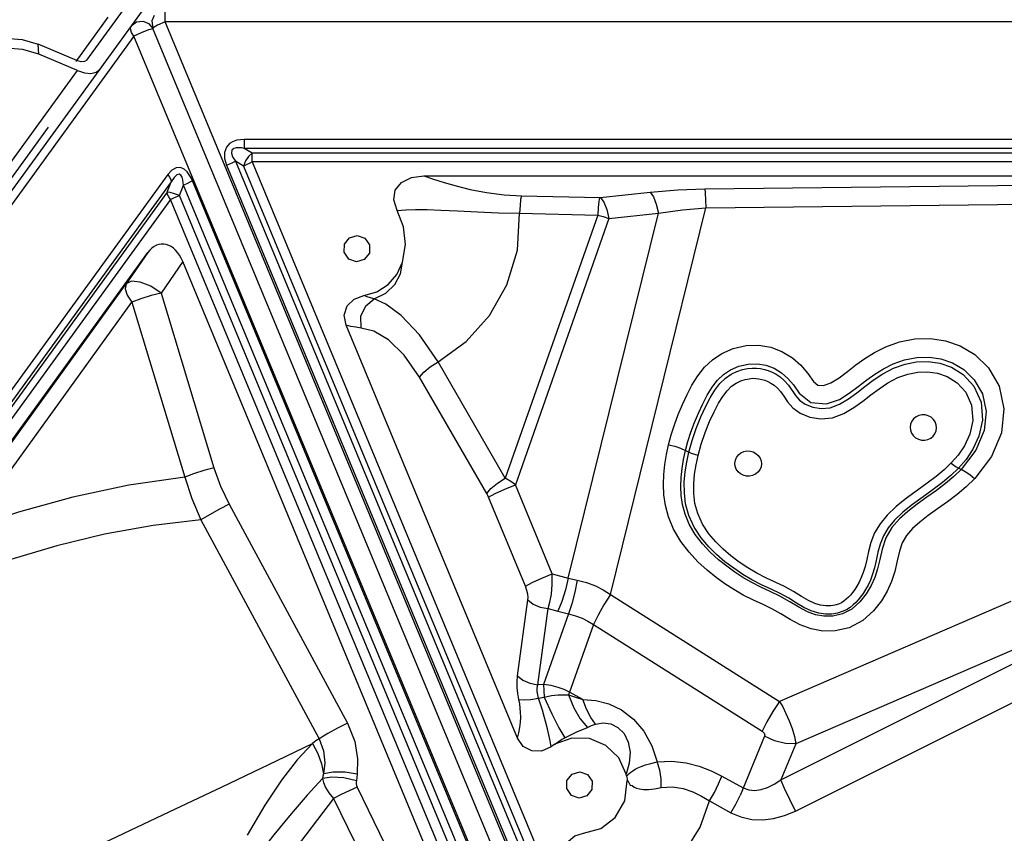
# Model space of a CAD drawing. Units: millimetres. Extents: x 127057 to 142906, y 4541 to 15098.
# Drawn here: x 134496 to 134867, y 8388 to 8694 of the extents above; entities that cross this region are included whole.
import ezdxf

# ---------------------------------------------------------------- set-up
doc = ezdxf.new("R2010")
doc.units = ezdxf.units.MM
for name, color, linetype in [('DEFAULT', 7, 'Continuous'), ('DiKom', 7, 'Continuous'), ('QITELE', 7, 'Continuous')]:
    doc.layers.add(name, color=color, linetype=linetype)

# ---------------------------------------------------------------- blocks, each defined once
blk = doc.blocks.new('RC-20202')
at = {"layer": 'DiKom', "color": 7, "linetype": 'Continuous'}
for p, q in [((146913.48, 8679.15), (146935.87, 8709.96)), ((146549.09, 8167.4), (146940.74, 8706.45)), ((146938.86, 8695.92), (146937.98, 8693.92)), ((146942.88, 8693.57), (146942.88, 8697.75)), ((146909.43, 8678.67), (146921.48, 8695.26)), ((146932.1, 8693.43), (146930.18, 8691.92)), ((146938.55, 8690.97), (146936.97, 8692.79)), ((146937.98, 8693.92), (146938.27, 8691.04)), ((147705.06, 8693.57), (146942.88, 8693.57)), ((147295.78, 7843.67), (146942.88, 8693.57)), ((146933.89, 8689.46), (146931.19, 8688.21)), ((146938.45, 8691.32), (146938.27, 8691.04)), ((147294.62, 7832.79), (146938.27, 8691.04)), ((146931.19, 8688.21), (146550.1, 8163.69)), ((146909.64, 8678.97), (146895.17, 8685.13)), ((146895.41, 8681.39), (146895.17, 8685.13)), ((147284.08, 7838.3), (146931.19, 8688.21)), ((146909.88, 8675.22), (146895.41, 8681.39)), ((146552.47, 8183.29), (146909.88, 8675.22)), ((146898.85, 8653.9), (146757.78, 8459.74)), ((147675.32, 8649.26), (146972.63, 8649.26)), ((146972.63, 8649.26), (146972.63, 8645.93)), ((147675.32, 8645.93), (146972.63, 8645.93)), ((146975.72, 8644.13), (146972.63, 8645.93)), ((147672.22, 8644.13), (146975.72, 8644.13)), ((146975.72, 8640.81), (146975.72, 8644.13)), ((146972.45, 8639.29), (146969.36, 8641.09)), ((146969.36, 8641.09), (147249.63, 7966.09)), ((147672.22, 8640.81), (146975.72, 8640.81)), ((146975.72, 8640.81), (147254.28, 7969.92)), ((146966.09, 8639.57), (147246.36, 7964.57)), ((146972.45, 8639.29), (147251.01, 7968.4)), ((146943.92, 8636.09), (146592.57, 8152.5)), ((146945.22, 8633.36), (146593.87, 8149.77)), ((146943.69, 8629.44), (146945.22, 8633.36)), ((147233.49, 7958.67), (146953.22, 8633.67)), ((147040.28, 8635.58), (147648.61, 8635.58)), ((146943.69, 8629.44), (146595.44, 8150.11)), ((146948.35, 8628.23), (146949.87, 8632.15)), ((147230.14, 7957.15), (146949.87, 8632.15)), ((147106.67, 8627.4), (147125.5, 8629.42)), ((147146.15, 8630.66), (147307.09, 8632.64)), ((146944.99, 8626.71), (146596.74, 8147.38)), ((147223.55, 7955.82), (146944.99, 8626.71)), ((147226.91, 7957.34), (146948.35, 8628.23)), ((147077.03, 8628.13), (147106.67, 8627.4)), ((147146.5, 8623.51), (147307.45, 8625.49)), ((147110.56, 8478.05), (147146.5, 8623.51)), ((147105.79, 8620.84), (147070.99, 8521.83)), ((147110, 8619.5), (147074.79, 8519.33)), ((147076.34, 8621.56), (147105.79, 8620.84)), ((147094.7, 8484.21), (147128.63, 8621.5)), ((147110, 8619.5), (147128.63, 8621.5)), ((146632.27, 8188.08), (146936.44, 8606.73)), ((146936.44, 8606.73), (146928.27, 8594.91)), ((146949.55, 8603.31), (146941.39, 8591.5)), ((147215.57, 7962.65), (146949.55, 8603.31)), ((146866.55, 8509.57), (146928.27, 8594.91)), ((146941.39, 8591.5), (146961.26, 8525.7)), ((146868.73, 8502.65), (146930.45, 8588)), ((146930.45, 8588), (146950.32, 8522.19)), ((147075.54, 8423.99), (147011.02, 8579.37)), ((147070.99, 8521.83), (147045.71, 8565.59)), ((147064.01, 8516.02), (147038.73, 8559.78)), ((147138.82, 8532.26), (147140.08, 8531.62)), ((147242.58, 8525.12), (147241.61, 8525.57)), ((147088.66, 8485.83), (147074.79, 8519.33)), ((147078.56, 8481.13), (147064.69, 8514.63)), ((146966.99, 8512.01), (147011.53, 8429.61)), ((146956.42, 8506.2), (147000.93, 8423.79)), ((147088.66, 8485.83), (147094.7, 8484.21)), ((147110.56, 8478.05), (147174.25, 8437.84)), ((147075.61, 8447.4), (147079.52, 8476.04)), ((147261.3, 8475.43), (147174.25, 8437.84)), ((147083.18, 8444.08), (147087.09, 8472.72)), ((147094.81, 8470.76), (147085.43, 8444.18)), ((147087.09, 8472.72), (147090.77, 8471.74)), ((147104.13, 8466.73), (147095.15, 8441.29)), ((147104.13, 8466.73), (147167.64, 8426.63)), ((147267.23, 8459.38), (147180.34, 8421.87)), ((147174.77, 8408.35), (147272.01, 8457)), ((147085.43, 8444.18), (147083.18, 8444.08)), ((147180.27, 8396.56), (147277.51, 8445.21)), ((147095.15, 8441.29), (147094.76, 8440.25)), ((147100.2, 8438.51), (147095.15, 8441.29)), ((147083.54, 8439.04), (147085.59, 8439.43)), ((147168.55, 8424.7), (147159.36, 8402.35)), ((147180.34, 8421.87), (147174.77, 8408.35)), ((147116.6, 8409.79), (147116.44, 8410.47)), ((147152.49, 8409.72), (147160.55, 8405.29)), ((147015.18, 8405.56), (147057.22, 8319.62)), ((147006.34, 8401.24), (146953.8, 8332.72)), ((147006.34, 8401.24), (147048.38, 8315.3)), ((147147.89, 8400.36), (147155.95, 8395.92))]:
    blk.add_line(p, q, dxfattribs=at)
for points in [[(146936.97, 8692.79), (146934.61, 8693.74), (146932.1, 8693.43)], [(146942.88, 8693.57), (146940.11, 8692.32), (146938.45, 8691.32)], [(146931.19, 8688.21), (146930.27, 8689.57), (146929.89, 8690.92), (146930.18, 8691.92)], [(146938.55, 8690.97), (146936.72, 8690.52), (146933.89, 8689.46)], [(146861.04, 8677.15), (146865.01, 8681.29), (146870.19, 8684.52), (146876.22, 8686.61), (146882.68, 8687.44), (146889.15, 8686.93), (146895.17, 8685.13)], [(146895.41, 8681.39), (146889.39, 8683.19), (146882.92, 8683.69), (146876.46, 8682.87), (146870.43, 8680.77), (146865.26, 8677.54)], [(146913.48, 8679.15), (146912.6, 8678.57), (146911.26, 8678.5), (146909.64, 8678.97)], [(146909.88, 8675.22), (146912.58, 8674.34), (146915.02, 8674.12), (146916.99, 8674.56), (146918.34, 8675.62)], [(146972.63, 8649.26), (146971.32, 8649.2), (146969.98, 8648.99), (146968.6, 8648.56), (146967.21, 8647.76), (146965.97, 8646.37), (146965.28, 8644.43), (146965.33, 8642.15), (146966.09, 8639.57)], [(146972.63, 8645.93), (146971.64, 8646.1), (146970.65, 8646.17), (146969.68, 8646.12), (146968.76, 8645.86), (146968.05, 8645.21), (146967.88, 8644.14), (146968.32, 8642.76), (146969.36, 8641.09)], [(146975.72, 8644.13), (146974.37, 8642.94), (146973.17, 8641.19), (146972.45, 8639.29)], [(146966.09, 8639.57), (146967.28, 8640.08), (146968.4, 8640.6), (146969.36, 8641.09)], [(146975.72, 8640.81), (146974.52, 8640.29), (146973.41, 8639.78), (146972.45, 8639.29)], [(146953.22, 8633.67), (146952.69, 8634.84), (146952.03, 8635.99), (146951.2, 8637.1), (146950.11, 8638.08), (146948.66, 8638.71), (146947.03, 8638.63), (146945.44, 8637.74), (146943.92, 8636.09)], [(146943.92, 8636.09), (146944.62, 8635.15), (146945.06, 8634.21), (146945.22, 8633.36)], [(146949.87, 8632.15), (146949.76, 8633.15), (146949.59, 8634.13), (146949.32, 8635.05), (146948.88, 8635.82), (146948.2, 8636.25), (146947.3, 8635.99), (146946.3, 8635.02), (146945.22, 8633.36)], [(146953.22, 8633.67), (146952.22, 8633.17), (146951.07, 8632.65), (146949.87, 8632.15)], [(147030.33, 8622.59), (147029.06, 8626.53), (147029.57, 8630.19), (147031.89, 8633.12), (147035.65, 8634.97), (147040.28, 8635.58)], [(147040.28, 8635.58), (147043.96, 8634.41), (147047.96, 8633.14), (147052.47, 8631.82), (147057.77, 8630.49), (147063.92, 8629.32), (147070.54, 8628.5), (147077.03, 8628.13)], [(146948.35, 8628.23), (146946.49, 8628.88), (146944.79, 8629.33), (146943.69, 8629.44)], [(146944.99, 8626.71), (146944.29, 8627.65), (146943.85, 8628.58), (146943.69, 8629.44)], [(147125.5, 8629.42), (147135.95, 8630.29), (147146.15, 8630.66)], [(147125.5, 8629.42), (147126.73, 8627.72), (147127.82, 8624.97), (147128.63, 8621.5)], [(147146.15, 8630.66), (147146.29, 8629.08), (147146.41, 8626.61), (147146.51, 8623.51)], [(146944.99, 8626.71), (146946, 8627.21), (146947.14, 8627.73), (146948.35, 8628.23)], [(147077.03, 8628.13), (147076.77, 8626.67), (147076.54, 8624.42), (147076.34, 8621.56)], [(147106.48, 8627.4), (147106.22, 8625.95), (147105.98, 8623.69), (147105.79, 8620.84)], [(147106.87, 8627.42), (147108.11, 8625.71), (147109.19, 8622.96), (147110, 8619.5)], [(147030.33, 8622.59), (147033.52, 8622.79), (147037.2, 8622.9), (147041.52, 8622.89), (147046.72, 8622.74), (147053.05, 8622.43), (147060.48, 8622.04), (147068.49, 8621.71), (147076.34, 8621.56)], [(147032.35, 8603.1), (147033.38, 8609.81), (147032.67, 8616.4), (147030.33, 8622.59)], [(147128.63, 8621.5), (147137.73, 8622.79), (147146.5, 8623.51)], [(147045.71, 8565.59), (147056.29, 8573.31), (147065.06, 8583.08), (147071.6, 8594.62), (147075.52, 8607.65), (147076.34, 8621.56)], [(147105.79, 8620.84), (147107.84, 8620.24), (147110, 8619.5)], [(147017.92, 8604.12), (147014.95, 8603.26), (147012.04, 8604.3), (147010.3, 8606.84), (147010.4, 8609.9), (147012.29, 8612.33)], [(147012.29, 8612.33), (147015.26, 8613.18), (147018.17, 8612.14), (147019.91, 8609.61), (147019.81, 8606.54), (147017.92, 8604.12)], [(147017.77, 8590.56), (147022.62, 8591.99), (147026.87, 8594.7), (147030.19, 8598.47), (147032.35, 8603.1)], [(147021.64, 8589.31), (147025.96, 8591.48), (147029.4, 8594.73), (147031.59, 8598.73), (147032.35, 8603.1)], [(146941.39, 8591.5), (146937.51, 8594.04), (146933.58, 8595.61), (146930.3, 8595.92), (146928.27, 8594.91)], [(146928.27, 8594.91), (146927.88, 8593.06), (146928.63, 8590.66), (146930.45, 8588)], [(146941.39, 8591.5), (146937.64, 8590.55), (146933.79, 8589.31), (146930.45, 8588)], [(147011.02, 8579.37), (147010.34, 8583.19), (147011.45, 8586.71), (147014.06, 8589.25), (147017.77, 8590.56)], [(147016.71, 8578.33), (147016.66, 8582.75), (147018.45, 8586.73), (147021.64, 8589.31)], [(147021.64, 8589.31), (147020.26, 8589.69), (147018.96, 8590.1), (147017.77, 8590.56)], [(147045.71, 8565.59), (147038.7, 8575.76), (147031.79, 8583.02), (147026.06, 8587.25), (147021.64, 8589.31)], [(147016.71, 8578.33), (147014.72, 8578.61), (147012.82, 8578.96), (147011.02, 8579.37)], [(147038.73, 8559.78), (147032.95, 8568.14), (147026.97, 8573.94), (147021.54, 8577.09), (147016.71, 8578.33)], [(147132.46, 8534.42), (147133.46, 8538.13), (147134.66, 8541.93), (147136.09, 8545.77), (147137.7, 8549.59), (147139.43, 8553.29), (147141.27, 8556.84), (147143.42, 8560.32), (147145.98, 8563.56), (147148.93, 8566.37), (147152.45, 8568.75), (147156.71, 8570.62), (147161.62, 8571.72), (147166.4, 8571.84), (147170.9, 8571.08), (147175.15, 8569.5), (147179.07, 8567.17), (147182.3, 8564.36), (147184.92, 8561.17), (147186.96, 8558.26), (147188.7, 8556.85), (147190.82, 8556.68), (147193.6, 8557.73), (147196.63, 8559.62), (147199.77, 8561.95), (147203.01, 8564.45), (147206.36, 8566.88), (147209.99, 8569.15), (147214.28, 8571.31), (147219.43, 8573.11), (147225.17, 8574.21), (147231.01, 8574.35), (147236.68, 8573.49), (147242.21, 8571.58), (147247.71, 8568.33), (147252.84, 8563.38), (147256.86, 8556.48), (147258.72, 8547.95), (147257.75, 8538.89)], [(147138.82, 8532.26), (147139.73, 8535.66), (147140.84, 8539.17), (147142.17, 8542.74), (147143.69, 8546.32), (147145.33, 8549.84), (147147.01, 8553.09), (147148.87, 8556.06), (147150.92, 8558.66), (147153.15, 8560.79), (147155.73, 8562.55), (147158.86, 8563.93), (147162.43, 8564.71), (147165.88, 8564.8), (147169.1, 8564.31), (147172.18, 8563.19), (147175.01, 8561.44), (147177.36, 8559.33), (147179.44, 8557.01), (147181.66, 8553.83), (147185.99, 8550.29), (147191.94, 8549.83), (147196.75, 8551.49), (147200.48, 8553.79), (147203.86, 8556.31), (147207.05, 8558.78), (147210.13, 8561.01), (147213.32, 8563.01), (147216.96, 8564.84), (147221.21, 8566.34), (147225.89, 8567.24), (147230.55, 8567.37), (147235.01, 8566.69), (147239.34, 8565.2), (147243.6, 8562.69), (147247.55, 8558.89), (147250.63, 8553.59), (147252.06, 8546.96), (147251.27, 8539.76)], [(147038.73, 8559.78), (147040.26, 8561.72), (147042.72, 8563.76), (147045.71, 8565.59)], [(147140.08, 8531.62), (147141.29, 8536.06), (147142.84, 8540.58), (147144.59, 8544.88), (147146.37, 8548.73), (147148.08, 8552.04), (147149.84, 8554.94), (147151.76, 8557.43), (147153.86, 8559.45), (147156.05, 8560.95), (147158.19, 8562), (147160.25, 8562.71), (147162.2, 8563.12), (147163.97, 8563.28), (147165.59, 8563.25), (147167.09, 8563.07), (147168.54, 8562.75), (147169.98, 8562.29), (147171.42, 8561.69), (147172.91, 8560.92), (147174.46, 8559.92), (147176.03, 8558.59), (147177.54, 8556.86)], [(147177.54, 8556.86), (147180.19, 8552.92), (147181.77, 8551.17), (147183.9, 8549.71), (147186.7, 8548.59), (147189.87, 8547.99), (147193.23, 8548.27), (147196.74, 8549.65), (147200.17, 8551.71), (147203.35, 8553.96), (147206.37, 8556.28), (147209.53, 8558.67), (147213.13, 8561.06), (147217.19, 8563.19), (147221.51, 8564.74), (147225.81, 8565.58), (147230.15, 8565.73), (147234.54, 8565.1), (147238.96, 8563.55), (147243.4, 8560.78), (147247.37, 8556.47), (147250.09, 8550.46), (147250.66, 8543.64), (147249.3, 8537.59)], [(147143.56, 8530.42), (147144.72, 8534.65), (147146.2, 8538.97), (147147.89, 8543.1), (147149.62, 8546.83), (147151.24, 8549.99), (147152.85, 8552.62), (147154.5, 8554.75), (147156.2, 8556.39), (147157.92, 8557.58), (147159.61, 8558.41), (147161.23, 8558.96), (147162.74, 8559.27), (147164.1, 8559.4), (147165.34, 8559.38), (147166.47, 8559.25), (147167.58, 8559.02), (147168.68, 8558.67), (147169.82, 8558.2), (147170.99, 8557.58), (147172.19, 8556.79), (147173.4, 8555.75), (147174.6, 8554.41), (147175.82, 8552.66), (147177.26, 8550.58), (147179.22, 8548.34), (147182, 8546.3), (147185.61, 8544.78), (147189.75, 8544.11), (147194.12, 8544.58), (147198.39, 8546.21), (147202.21, 8548.45), (147205.56, 8550.83), (147208.63, 8553.19), (147211.69, 8555.5), (147215.04, 8557.73), (147218.7, 8559.65), (147222.5, 8561.01), (147226.25, 8561.75), (147229.95, 8561.88), (147233.66, 8561.35), (147237.36, 8560.06), (147241.04, 8557.76), (147244.3, 8554.21), (147246.54, 8549.25), (147247, 8543.54), (147245.83, 8538.34)], [(147233.25, 8541.91), (147232.84, 8542.99), (147232.18, 8543.96), (147231.29, 8544.74), (147230.23, 8545.31), (147229.07, 8545.62), (147227.87, 8545.65), (147226.69, 8545.41), (147225.61, 8544.9), (147224.7, 8544.17), (147223.99, 8543.24), (147223.54, 8542.18), (147223.38, 8541.04), (147223.5, 8539.9)], [(147223.5, 8539.9), (147223.9, 8538.81), (147224.57, 8537.85), (147225.45, 8537.06), (147226.51, 8536.5), (147227.67, 8536.19), (147228.88, 8536.15), (147230.05, 8536.4), (147231.13, 8536.9), (147232.05, 8537.64), (147232.75, 8538.56), (147233.2, 8539.63), (147233.37, 8540.76), (147233.25, 8541.91)], [(147245.83, 8538.34), (147243.81, 8534.05), (147241.44, 8530.5), (147239.02, 8527.68)], [(147249.3, 8537.59), (147247.05, 8532.76), (147244.44, 8528.85), (147241.62, 8525.56)], [(147251.27, 8539.76), (147248.11, 8532.35), (147242.59, 8525.11)], [(147257.75, 8538.89), (147253.96, 8529.96), (147247.7, 8521.71)], [(147247.7, 8521.71), (147244.54, 8518.62), (147241.1, 8515.71), (147237.44, 8512.94), (147233.74, 8510.3), (147230.2, 8507.75), (147226.99, 8505.28), (147224.26, 8502.84), (147222.05, 8500.28), (147220.36, 8497.52), (147219.35, 8494.39), (147218.56, 8490.7), (147217.61, 8486.7), (147216.35, 8482.93), (147214.73, 8479.34), (147212.58, 8475.68), (147209.65, 8471.89), (147205.57, 8468.24), (147200.38, 8465.53), (147195.17, 8464.36), (147190.53, 8464.31), (147186.16, 8465.07), (147181.98, 8466.6), (147178.2, 8468.6), (147174.67, 8470.75), (147171.34, 8472.68), (147168.01, 8474.25), (147164.38, 8475.9), (147160.56, 8477.86), (147156.97, 8479.96), (147153.67, 8482.1), (147150.35, 8484.49), (147146.93, 8487.23), (147143.51, 8490.36), (147140.18, 8493.93), (147137.04, 8498.04), (147134.36, 8502.65), (147132.46, 8507.22), (147131.31, 8511.49), (147130.73, 8515.52), (147130.55, 8519.43), (147130.68, 8523.26), (147131.06, 8527.01), (147131.65, 8530.73), (147132.46, 8534.42)], [(147132.46, 8534.42), (147134.77, 8533.82), (147136.94, 8533.09), (147138.82, 8532.26)], [(147242.58, 8525.12), (147239.87, 8522.46), (147236.75, 8519.83), (147233.3, 8517.22), (147229.66, 8514.63), (147226.03, 8512.02), (147222.56, 8509.33), (147219.37, 8506.47), (147216.52, 8503.23), (147214.21, 8499.35), (147212.82, 8495.1), (147212, 8491.21), (147211.12, 8487.65), (147210.05, 8484.42), (147208.7, 8481.42), (147206.88, 8478.36), (147204.51, 8475.3), (147201.48, 8472.57), (147197.91, 8470.74), (147194.28, 8469.91), (147190.95, 8469.85), (147187.82, 8470.41), (147184.73, 8471.55), (147181.54, 8473.22), (147178.13, 8475.29), (147174.4, 8477.45), (147170.67, 8479.22), (147167.2, 8480.78), (147163.74, 8482.56), (147160.44, 8484.48), (147157.4, 8486.46), (147154.34, 8488.65), (147151.22, 8491.15), (147148.14, 8493.96), (147145.19, 8497.12), (147142.48, 8500.65), (147140.22, 8504.53), (147138.64, 8508.34), (147137.69, 8511.87), (147137.2, 8515.26), (147137.05, 8518.64), (147137.17, 8522.03), (147137.51, 8525.42), (147138.05, 8528.83), (147138.79, 8532.25)], [(147241.61, 8525.57), (147238.75, 8522.8), (147235.59, 8520.16), (147232.11, 8517.55), (147228.31, 8514.84), (147224.33, 8511.95), (147220.62, 8508.99), (147217.54, 8506.05), (147215.14, 8503.09), (147213.32, 8500.09), (147212.07, 8497.04), (147211.27, 8493.92), (147210.66, 8490.87), (147210.02, 8488.1), (147209.27, 8485.66), (147208.43, 8483.49), (147207.53, 8481.59), (147206.6, 8479.91), (147205.66, 8478.42), (147204.72, 8477.14), (147203.81, 8476.03), (147202.89, 8475.03), (147201.89, 8474.1), (147200.76, 8473.19), (147199.42, 8472.33), (147197.85, 8471.59), (147196.02, 8471.03), (147193.93, 8470.71), (147191.58, 8470.67), (147188.97, 8471), (147186.18, 8471.84), (147183.42, 8473.18), (147180.64, 8474.82), (147177.67, 8476.64), (147174.49, 8478.41), (147171.08, 8480.01), (147167.44, 8481.66), (147163.86, 8483.53), (147160.38, 8485.61), (147156.96, 8487.91), (147153.65, 8490.4), (147150.52, 8493.08), (147147.55, 8496.01), (147144.73, 8499.35), (147142.09, 8503.37), (147140.07, 8507.8), (147138.88, 8512.17), (147138.4, 8516.33), (147138.38, 8520.31), (147138.7, 8524.15), (147139.27, 8527.91), (147140.05, 8531.61)], [(147143.56, 8530.42), (147142.29, 8530.75), (147141.11, 8531.16), (147140.08, 8531.62)], [(147239.02, 8527.68), (147236.2, 8524.93), (147233.21, 8522.44), (147229.84, 8519.91), (147226.07, 8517.22), (147222.01, 8514.28), (147218.11, 8511.16), (147214.76, 8507.96), (147212.06, 8504.65), (147209.99, 8501.2), (147208.55, 8497.66), (147207.67, 8494.23), (147207.05, 8491.16), (147206.44, 8488.58), (147205.76, 8486.36), (147205.01, 8484.43), (147204.21, 8482.73), (147203.38, 8481.24), (147202.54, 8479.93), (147201.73, 8478.81), (147200.95, 8477.85), (147200.18, 8477.02), (147199.37, 8476.26), (147198.49, 8475.56), (147197.51, 8474.94), (147196.39, 8474.42), (147195.07, 8474.01), (147193.5, 8473.76), (147191.68, 8473.73), (147189.66, 8473.98), (147187.52, 8474.64), (147185.16, 8475.78), (147182.54, 8477.32), (147179.54, 8479.16), (147176.13, 8481.06), (147172.53, 8482.74), (147169.01, 8484.34), (147165.64, 8486.1), (147162.32, 8488.08), (147159.06, 8490.27), (147155.92, 8492.64), (147152.96, 8495.16), (147150.2, 8497.88), (147147.61, 8500.94), (147145.24, 8504.56), (147143.44, 8508.49), (147142.4, 8512.34), (147141.96, 8516.06), (147141.96, 8519.72), (147142.25, 8523.32), (147142.79, 8526.88), (147143.56, 8530.42)], [(147157.56, 8526.32), (147157.43, 8527.46), (147157.6, 8528.6), (147158.05, 8529.66), (147158.76, 8530.59), (147159.67, 8531.33), (147160.75, 8531.83), (147161.92, 8532.07), (147163.13, 8532.04), (147164.29, 8531.73), (147165.35, 8531.17), (147166.23, 8530.38), (147166.9, 8529.41), (147167.31, 8528.33)], [(146961.26, 8525.7), (146957.49, 8524.74), (146953.67, 8523.52), (146950.32, 8522.19)], [(146961.26, 8525.7), (146963.73, 8518.82), (146966.99, 8512.01)], [(147167.31, 8528.33), (147167.43, 8527.18), (147167.26, 8526.05), (147166.81, 8524.98), (147166.11, 8524.06), (147165.19, 8523.32), (147164.11, 8522.82), (147162.94, 8522.58), (147161.73, 8522.61), (147160.57, 8522.92), (147159.51, 8523.48), (147158.63, 8524.27), (147157.96, 8525.23), (147157.56, 8526.32)], [(147238.84, 8527.5), (147239.83, 8526.7), (147240.77, 8526.05), (147241.61, 8525.57)], [(146950.32, 8522.19), (146929.32, 8519.16), (146908.23, 8514.69), (146887.69, 8509), (146868.73, 8502.65)], [(146950.32, 8522.19), (146952.93, 8514.19), (146956.42, 8506.2)], [(147064.01, 8516.02), (147065.54, 8517.96), (147067.99, 8520), (147070.99, 8521.83)], [(147074.79, 8519.33), (147073.02, 8520.59), (147070.99, 8521.83)], [(147247.61, 8521.62), (147245.81, 8523.07), (147244.1, 8524.26), (147242.58, 8525.12)], [(147064.69, 8514.63), (147067.18, 8516.05), (147070.82, 8517.75), (147074.79, 8519.33)], [(147064.69, 8514.63), (147064.38, 8515.32), (147064.01, 8516.02)], [(146966.99, 8512.01), (146963.36, 8510.13), (146959.65, 8508.09), (146956.42, 8506.2)], [(146956.42, 8506.2), (146938.37, 8504.06), (146920.16, 8500.76), (146902.12, 8496.39), (146884.9, 8491.24), (146869.01, 8485.69), (146854.65, 8480.1)], [(147078.56, 8481.13), (147081.05, 8482.56), (147084.7, 8484.25), (147088.66, 8485.83)], [(147087.09, 8472.72), (147087.78, 8475.14), (147088.33, 8478.19), (147088.66, 8481.81), (147088.66, 8485.83)], [(147079.52, 8476.04), (147079.56, 8476.96), (147079.44, 8478.14), (147079.12, 8479.55), (147078.56, 8481.13)], [(147094.7, 8484.21), (147093.66, 8479.77), (147092.3, 8475.46), (147090.77, 8471.74)], [(147094.7, 8484.21), (147096.36, 8483.82), (147098.04, 8483.46)], [(147098.04, 8483.46), (147097.19, 8478.96), (147096.07, 8474.56), (147094.81, 8470.76)], [(147098.04, 8483.46), (147101.61, 8482.54), (147104.89, 8481.29), (147107.86, 8479.78), (147110.56, 8478.05)], [(147110.56, 8478.05), (147108.11, 8474.18), (147105.89, 8470.27), (147104.13, 8466.73)], [(147079.52, 8476.04), (147081.53, 8474.42), (147084.15, 8473.27), (147087.09, 8472.72)], [(147090.77, 8471.74), (147092.77, 8471.23), (147094.81, 8470.76)], [(147094.81, 8470.76), (147097.46, 8470.02), (147099.9, 8469.08), (147102.11, 8467.98), (147104.13, 8466.73)], [(147076.13, 8438.58), (147075.73, 8440.79), (147075.49, 8443), (147075.44, 8445.22), (147075.61, 8447.4)], [(147075.61, 8447.4), (147077.61, 8445.78), (147080.23, 8444.63), (147083.18, 8444.08)], [(147083.54, 8439.04), (147083.2, 8440.3), (147083, 8441.56), (147082.98, 8442.83), (147083.18, 8444.08)], [(147095.15, 8441.29), (147093.17, 8442.26), (147090.89, 8443.11), (147088.3, 8443.78), (147085.43, 8444.18)], [(147085.43, 8444.18), (147085.52, 8441.94), (147085.59, 8439.43)], [(147085.59, 8439.4), (147088.41, 8439.98), (147090.93, 8440.23), (147093.03, 8440.29), (147094.76, 8440.25)], [(147094.76, 8440.25), (147097.45, 8439.43), (147100.2, 8438.51)], [(147094.76, 8440.25), (147096.75, 8435.36), (147099.16, 8431.23), (147101.88, 8428.06)], [(147075.54, 8423.99), (147076.11, 8426.01), (147076.49, 8428.02), (147076.71, 8429.97), (147076.8, 8431.83), (147076.77, 8433.6), (147076.64, 8435.3), (147076.43, 8436.94), (147076.13, 8438.58)], [(147076.13, 8438.58), (147078.07, 8438.43), (147080.63, 8438.59), (147083.54, 8439.04)], [(147088.22, 8420.73), (147087.9, 8422.92), (147087.41, 8425.21), (147086.83, 8427.55), (147086.22, 8429.89), (147085.59, 8432.19), (147084.94, 8434.47), (147084.27, 8436.74), (147083.54, 8439.04)], [(147085.59, 8439.4), (147088.45, 8433.1), (147091.12, 8427.88), (147093.38, 8424.16)], [(147100.2, 8438.51), (147105.1, 8438.18), (147109.98, 8436.93), (147114.79, 8434.6), (147119.3, 8431.14), (147123.17, 8426.58), (147126.15, 8421.15), (147128.1, 8415.08)], [(147104.99, 8429.26), (147103.14, 8431.82), (147101.52, 8434.93), (147100.2, 8438.51)], [(147174.25, 8437.84), (147171.74, 8434), (147169.46, 8430.13), (147167.64, 8426.63)], [(147174.25, 8437.84), (147175.42, 8435.72), (147176.65, 8433.28), (147177.85, 8430.55), (147178.95, 8427.61), (147179.84, 8424.64), (147180.34, 8421.87)], [(147011.53, 8429.61), (147007.88, 8427.73), (147004.17, 8425.68), (147000.93, 8423.79)], [(147011.53, 8429.61), (147014.29, 8422.75), (147015.41, 8416.26), (147015.28, 8410.45)], [(147101.88, 8428.06), (147103.41, 8428.71), (147104.99, 8429.26)], [(147104.99, 8429.26), (147107.83, 8429.73), (147110.67, 8429.37), (147113.4, 8428.05), (147115.71, 8425.7), (147117.29, 8422.47), (147117.95, 8418.66), (147117.66, 8414.56), (147116.44, 8410.47)], [(147093.38, 8424.15), (147095.7, 8425.3), (147097.96, 8426.34), (147101.88, 8428.06)], [(147167.64, 8426.63), (147167.93, 8426.42), (147168.2, 8426.17), (147168.43, 8425.86), (147168.59, 8425.5), (147168.64, 8425.11), (147168.55, 8424.7)], [(146899.39, 8375.06), (146922.44, 8385.9), (146944.43, 8396.28), (146964.35, 8405.72), (146982.01, 8414.13), (146998.45, 8422)], [(146998.45, 8422), (146992.61, 8415.82), (146986.68, 8408.13), (146980.5, 8398.76), (146973.82, 8387.48)], [(147000.93, 8423.79), (146999.71, 8422.92), (146998.45, 8422)], [(146998.45, 8422), (147000.46, 8418.22), (147001.84, 8414.37), (147002.55, 8410.6)], [(147000.93, 8423.79), (147002.59, 8419.17), (147003.02, 8414.72), (147002.55, 8410.6)], [(147088.21, 8420.73), (147084.62, 8419.11), (147080.92, 8419.17), (147077.7, 8420.9), (147075.54, 8423.99)], [(147089.63, 8421.69), (147088.94, 8421.23), (147088.21, 8420.73)], [(147089.57, 8421.63), (147090.83, 8422.57), (147092.13, 8423.43), (147093.38, 8424.15)], [(147116.44, 8410.47), (147113.68, 8416.58), (147108.87, 8421.26), (147102.69, 8423.83), (147096, 8423.99), (147089.63, 8421.69)], [(147180.34, 8421.87), (147176.45, 8421.95), (147172.39, 8422.92), (147168.55, 8424.7)], [(147116.6, 8409.79), (147117.07, 8410.23), (147117.62, 8410.7), (147118.25, 8411.21), (147118.98, 8411.73), (147119.85, 8412.26), (147120.9, 8412.8), (147122.19, 8413.34), (147123.82, 8413.9), (147125.82, 8414.48), (147128.1, 8415.07)], [(147128.1, 8415.08), (147133.72, 8415.37), (147139.04, 8414.74), (147143.96, 8413.46), (147148.45, 8411.73), (147152.49, 8409.72)], [(147129.68, 8405.41), (147129.67, 8408.69), (147129.13, 8412), (147128.1, 8415.08)], [(147002.55, 8410.6), (147002.35, 8409.72), (147002.11, 8408.82)], [(147015.28, 8410.45), (147010.68, 8411.17), (147006.16, 8411.22), (147002.55, 8410.6)], [(147015.28, 8410.45), (147015.12, 8409.21), (147014.91, 8407.97)], [(147101.73, 8402.26), (147098.76, 8401.41), (147095.86, 8402.45), (147094.12, 8404.98), (147094.21, 8408.05), (147096.11, 8410.47)], [(147096.11, 8410.47), (147099.08, 8411.33), (147101.98, 8410.29), (147103.72, 8407.75), (147103.62, 8404.69), (147101.73, 8402.26)], [(147002.11, 8408.82), (146996.44, 8402.57), (146990.38, 8395.52), (146983.85, 8387.59), (146976.77, 8378.69)], [(147014.91, 8407.97), (147010.26, 8409.03), (147005.7, 8409.34), (147002.11, 8408.82)], [(147002.11, 8408.82), (147002.56, 8407.25), (147003.35, 8405.46), (147004.58, 8403.45), (147006.34, 8401.24)], [(147014.91, 8407.97), (147014.84, 8407.42), (147014.84, 8406.83), (147014.95, 8406.2), (147015.18, 8405.56)], [(147100.44, 8388.18), (147106.99, 8389.93), (147112.39, 8394.13), (147115.93, 8400.4), (147116.9, 8408.05)], [(147116.6, 8409.79), (147116.73, 8409.21), (147116.82, 8408.63), (147116.9, 8408.05)], [(147116.9, 8408.05), (147117.49, 8407.26), (147117.97, 8406.35), (147118.71, 8406.12), (147119.45, 8405.51), (147120.41, 8405.18), (147121.56, 8404.87), (147123.01, 8404.71), (147124.84, 8404.72), (147127.1, 8404.95), (147129.68, 8405.41)], [(147147.89, 8400.36), (147149.71, 8403.57), (147151.29, 8406.79), (147152.49, 8409.72)], [(147160.55, 8405.29), (147162.62, 8404.55), (147164.94, 8404.35), (147167.33, 8404.67), (147169.74, 8405.45), (147172.23, 8406.67), (147174.77, 8408.35)], [(147180.27, 8396.56), (147178.08, 8400.87), (147176.14, 8405.02), (147174.77, 8408.35)], [(147015.18, 8405.56), (147012.25, 8404.22), (147009.21, 8402.74), (147006.34, 8401.24)], [(147129.68, 8405.41), (147133.92, 8405.7), (147137.91, 8405.04), (147141.58, 8403.79), (147144.91, 8402.18), (147147.89, 8400.36)], [(147120.37, 8366.85), (147126.9, 8370.58), (147133.31, 8375.66), (147139.26, 8382.25), (147144.32, 8390.5), (147147.89, 8400.36)], [(147155.95, 8395.92), (147157.77, 8399.13), (147159.36, 8402.35)], [(147155.95, 8395.92), (147159.69, 8394.32), (147163.77, 8393.42), (147167.89, 8393.24), (147171.99, 8393.72), (147176.13, 8394.82), (147180.27, 8396.56)], [(147094.12, 8379.25), (147093.65, 8382.39), (147094.78, 8385.27), (147097.12, 8387.27), (147100.44, 8388.18)]]:
    blk.add_lwpolyline(points, dxfattribs=at)
blk.add_ellipse((146942.32, 8595.9), major_axis=(-0.64, 14.05), ratio=0.6227, start_param=-1.043109, end_param=0.662415, dxfattribs=at)

msp = doc.modelspace()

# ---------------------------------------------------------------- linework, layer by layer
at = {"layer": 'QITELE', "color": 60, "lineweight": 211, "true_color": 0xaff425}
msp.add_circle((134932.52, 9250.24), 3845.19, dxfattribs=at)

# ---------------------------------------------------------------- block references
at = {"layer": 'DEFAULT'}
msp.add_blockref('RC-20202', (-12392.14, 0), dxfattribs=at)

doc.saveas('drawing.dxf')
